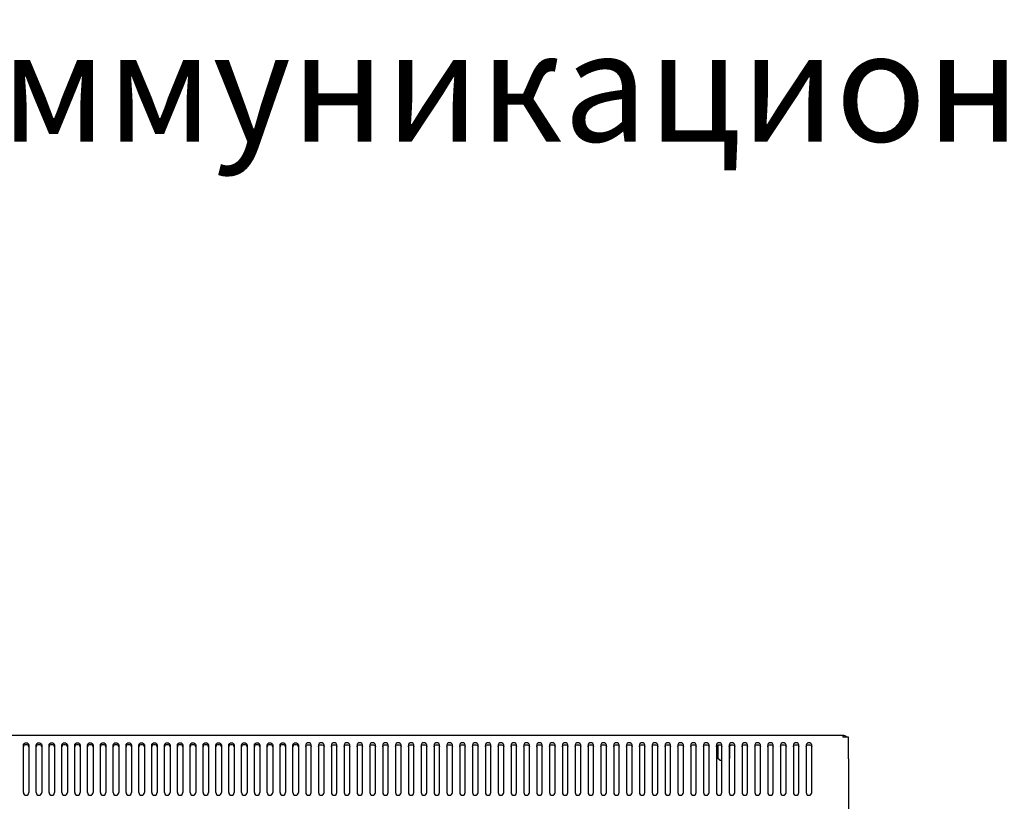
# Model space of a CAD drawing. Units: millimetres. Extents: x 2892 to 6664, y -127 to 4842.
# Drawn here: x 3427 to 3964, y 4412 to 4842 of the extents above; entities that cross this region are included whole.
import ezdxf

# ---------------------------------------------------------------- set-up
doc = ezdxf.new("R2010")
doc.units = ezdxf.units.MM
doc.styles.add('ГОСТ 2.304', font='CS_Gost2304.shx')

msp = doc.modelspace()

# ---------------------------------------------------------------- linework, layer by layer
at = {"color": 7, "linetype": 'Continuous', "lineweight": 25}
for p, q in [((3875.83, 4451.5), (3285.83, 4451.5)), ((3875.83, 4451.5), (3875.83, 4450.62)), ((3878.83, 4450.62), (3875.83, 4450.62)), ((3878.83, 4438.68), (3878.83, 4450.62)), ((3428.83, 4438.68), (3428.83, 4446.42)), ((3431.83, 4446.42), (3431.83, 4438.68)), ((3435.83, 4438.68), (3435.83, 4446.42)), ((3438.83, 4446.42), (3438.83, 4438.68)), ((3442.83, 4438.68), (3442.83, 4446.42)), ((3445.83, 4446.42), (3445.83, 4438.68)), ((3449.83, 4438.68), (3449.83, 4446.42)), ((3452.83, 4446.42), (3452.83, 4438.68)), ((3456.83, 4438.68), (3456.83, 4446.42)), ((3459.83, 4446.42), (3459.83, 4438.68)), ((3463.83, 4438.68), (3463.83, 4446.42)), ((3466.83, 4446.42), (3466.83, 4438.68)), ((3470.83, 4438.68), (3470.83, 4446.42)), ((3473.83, 4446.42), (3473.83, 4438.68)), ((3477.83, 4438.68), (3477.83, 4446.42)), ((3480.83, 4446.42), (3480.83, 4438.68)), ((3484.83, 4438.68), (3484.83, 4446.42)), ((3487.83, 4446.42), (3487.83, 4438.68)), ((3491.83, 4438.68), (3491.83, 4446.42)), ((3494.83, 4446.42), (3494.83, 4438.68)), ((3498.83, 4438.68), (3498.83, 4446.42)), ((3501.83, 4446.42), (3501.83, 4438.68)), ((3505.83, 4438.68), (3505.83, 4446.42)), ((3508.83, 4446.42), (3508.83, 4438.68)), ((3512.83, 4438.68), (3512.83, 4446.42)), ((3515.83, 4446.42), (3515.83, 4438.68)), ((3519.83, 4438.68), (3519.83, 4446.42)), ((3522.83, 4446.42), (3522.83, 4438.68)), ((3526.83, 4438.68), (3526.83, 4446.42)), ((3529.83, 4446.42), (3529.83, 4438.68)), ((3533.83, 4438.68), (3533.83, 4446.42)), ((3536.83, 4446.42), (3536.83, 4438.68)), ((3540.83, 4438.68), (3540.83, 4446.42)), ((3543.83, 4446.42), (3543.83, 4438.68)), ((3547.83, 4438.68), (3547.83, 4446.42)), ((3550.83, 4446.42), (3550.83, 4438.68)), ((3554.83, 4438.68), (3554.83, 4446.42)), ((3557.83, 4446.42), (3557.83, 4438.68)), ((3561.83, 4438.68), (3561.83, 4446.42)), ((3564.83, 4446.42), (3564.83, 4438.68)), ((3568.83, 4438.68), (3568.83, 4446.42)), ((3571.83, 4446.42), (3571.83, 4438.68)), ((3575.83, 4438.68), (3575.83, 4446.42)), ((3578.83, 4446.42), (3578.83, 4438.68)), ((3582.83, 4446.42), (3582.83, 4438.68)), ((3585.83, 4438.68), (3585.83, 4446.42)), ((3589.83, 4446.42), (3589.83, 4438.68)), ((3592.83, 4438.68), (3592.83, 4446.42)), ((3596.83, 4446.42), (3596.83, 4438.68)), ((3599.83, 4438.68), (3599.83, 4446.42)), ((3603.83, 4446.42), (3603.83, 4438.68)), ((3606.83, 4438.68), (3606.83, 4446.42)), ((3610.83, 4446.42), (3610.83, 4438.68)), ((3613.83, 4438.68), (3613.83, 4446.42)), ((3617.83, 4446.42), (3617.83, 4438.68)), ((3620.83, 4438.68), (3620.83, 4446.42)), ((3624.83, 4446.42), (3624.83, 4438.68)), ((3627.83, 4438.68), (3627.83, 4446.42)), ((3631.83, 4446.42), (3631.83, 4438.68)), ((3634.83, 4438.68), (3634.83, 4446.42)), ((3638.83, 4446.42), (3638.83, 4438.68)), ((3641.83, 4438.68), (3641.83, 4446.42)), ((3645.83, 4446.42), (3645.83, 4438.68)), ((3648.83, 4438.68), (3648.83, 4446.42)), ((3652.83, 4446.42), (3652.83, 4438.68)), ((3655.83, 4438.68), (3655.83, 4446.42)), ((3659.83, 4446.42), (3659.83, 4438.68)), ((3662.83, 4438.68), (3662.83, 4446.42)), ((3666.83, 4446.42), (3666.83, 4438.68)), ((3669.83, 4438.68), (3669.83, 4446.42)), ((3673.83, 4446.42), (3673.83, 4438.68)), ((3676.83, 4438.68), (3676.83, 4446.42)), ((3680.83, 4446.42), (3680.83, 4438.68)), ((3683.83, 4438.68), (3683.83, 4446.42)), ((3687.83, 4446.42), (3687.83, 4438.68)), ((3690.83, 4438.68), (3690.83, 4446.42)), ((3694.83, 4446.42), (3694.83, 4438.68)), ((3697.83, 4438.68), (3697.83, 4446.42)), ((3701.83, 4446.42), (3701.83, 4438.68)), ((3704.83, 4438.68), (3704.83, 4446.42)), ((3708.83, 4446.42), (3708.83, 4438.68)), ((3711.83, 4438.68), (3711.83, 4446.42)), ((3715.83, 4446.42), (3715.83, 4438.68)), ((3718.83, 4438.68), (3718.83, 4446.42)), ((3722.83, 4446.42), (3722.83, 4438.68)), ((3725.83, 4438.68), (3725.83, 4446.42)), ((3729.83, 4446.42), (3729.83, 4438.68)), ((3732.83, 4438.68), (3732.83, 4446.42)), ((3736.83, 4446.42), (3736.83, 4438.68)), ((3739.83, 4438.68), (3739.83, 4446.42)), ((3743.83, 4446.42), (3743.83, 4438.68)), ((3746.83, 4438.68), (3746.83, 4446.42)), ((3750.83, 4446.42), (3750.83, 4438.68)), ((3753.83, 4438.68), (3753.83, 4446.42)), ((3757.83, 4446.42), (3757.83, 4438.68)), ((3760.83, 4438.68), (3760.83, 4446.42)), ((3764.83, 4446.42), (3764.83, 4438.68)), ((3767.83, 4438.68), (3767.83, 4446.42)), ((3771.83, 4446.42), (3771.83, 4438.68)), ((3774.83, 4438.68), (3774.83, 4446.42)), ((3778.83, 4446.42), (3778.83, 4438.68)), ((3781.83, 4438.68), (3781.83, 4446.42)), ((3785.83, 4446.42), (3785.83, 4438.68)), ((3788.83, 4438.68), (3788.83, 4446.42)), ((3792.83, 4446.42), (3792.83, 4438.68)), ((3795.83, 4438.68), (3795.83, 4446.42)), ((3799.83, 4446.42), (3799.83, 4438.68)), ((3802.83, 4438.68), (3802.83, 4446.42)), ((3806.83, 4446.42), (3806.83, 4438.68)), ((3807.13, 4446), (3807.68, 4446)), ((3807.68, 4446), (3807.68, 4439)), ((3809.83, 4438.68), (3809.83, 4446.42)), ((3813.83, 4446.42), (3813.83, 4438.68)), ((3813.98, 4445.82), (3813.98, 4439)), ((3814.83, 4446), (3814.13, 4446)), ((3814.83, 4446), (3814.83, 4446.36)), ((3816.83, 4438.68), (3816.83, 4446.42)), ((3820.83, 4446.42), (3820.83, 4438.68)), ((3823.83, 4438.68), (3823.83, 4446.42)), ((3827.83, 4446.42), (3827.83, 4438.68)), ((3830.83, 4438.68), (3830.83, 4446.42)), ((3834.83, 4446.42), (3834.83, 4438.68)), ((3837.83, 4438.68), (3837.83, 4446.42)), ((3841.83, 4446.42), (3841.83, 4438.68)), ((3844.83, 4438.68), (3844.83, 4446.42)), ((3848.83, 4446.42), (3848.83, 4438.68)), ((3851.83, 4438.68), (3851.83, 4446.42)), ((3855.83, 4446.42), (3855.83, 4438.68)), ((3858.83, 4438.68), (3858.83, 4446.42)), ((3428.83, 4436.56), (3428.83, 4438.68)), ((3428.83, 4420.38), (3428.83, 4436.56)), ((3431.83, 4438.68), (3431.83, 4436.56)), ((3431.83, 4436.56), (3431.83, 4420.38)), ((3435.83, 4436.56), (3435.83, 4438.68)), ((3435.83, 4420.38), (3435.83, 4436.56)), ((3438.83, 4438.68), (3438.83, 4436.56)), ((3438.83, 4436.56), (3438.83, 4420.38)), ((3442.83, 4436.56), (3442.83, 4438.68)), ((3442.83, 4420.38), (3442.83, 4436.56)), ((3445.83, 4438.68), (3445.83, 4436.56)), ((3445.83, 4436.56), (3445.83, 4420.38)), ((3449.83, 4436.56), (3449.83, 4438.68)), ((3449.83, 4420.38), (3449.83, 4436.56)), ((3452.83, 4438.68), (3452.83, 4436.56)), ((3452.83, 4436.56), (3452.83, 4420.38)), ((3456.83, 4436.56), (3456.83, 4438.68)), ((3456.83, 4420.38), (3456.83, 4436.56)), ((3459.83, 4438.68), (3459.83, 4436.56)), ((3459.83, 4436.56), (3459.83, 4420.38)), ((3463.83, 4436.56), (3463.83, 4438.68)), ((3463.83, 4420.38), (3463.83, 4436.56)), ((3466.83, 4438.68), (3466.83, 4436.56)), ((3466.83, 4436.56), (3466.83, 4420.38)), ((3470.83, 4436.56), (3470.83, 4438.68)), ((3470.83, 4420.38), (3470.83, 4436.56)), ((3473.83, 4438.68), (3473.83, 4436.56)), ((3473.83, 4436.56), (3473.83, 4420.38)), ((3477.83, 4436.56), (3477.83, 4438.68)), ((3477.83, 4420.38), (3477.83, 4436.56)), ((3480.83, 4438.68), (3480.83, 4436.56)), ((3480.83, 4436.56), (3480.83, 4420.38)), ((3484.83, 4436.56), (3484.83, 4438.68)), ((3484.83, 4420.38), (3484.83, 4436.56)), ((3487.83, 4438.68), (3487.83, 4436.56)), ((3487.83, 4436.56), (3487.83, 4420.38)), ((3491.83, 4436.56), (3491.83, 4438.68)), ((3491.83, 4420.38), (3491.83, 4436.56)), ((3494.83, 4438.68), (3494.83, 4436.56)), ((3494.83, 4436.56), (3494.83, 4420.38)), ((3498.83, 4436.56), (3498.83, 4438.68)), ((3498.83, 4420.38), (3498.83, 4436.56)), ((3501.83, 4438.68), (3501.83, 4436.56)), ((3501.83, 4436.56), (3501.83, 4420.38)), ((3505.83, 4436.56), (3505.83, 4438.68)), ((3505.83, 4420.38), (3505.83, 4436.56)), ((3508.83, 4438.68), (3508.83, 4436.56)), ((3508.83, 4436.56), (3508.83, 4420.38)), ((3512.83, 4436.56), (3512.83, 4438.68)), ((3512.83, 4420.38), (3512.83, 4436.56)), ((3515.83, 4438.68), (3515.83, 4436.56)), ((3515.83, 4436.56), (3515.83, 4420.38)), ((3519.83, 4436.56), (3519.83, 4438.68)), ((3519.83, 4420.38), (3519.83, 4436.56)), ((3522.83, 4438.68), (3522.83, 4436.56)), ((3522.83, 4436.56), (3522.83, 4420.38)), ((3526.83, 4436.56), (3526.83, 4438.68)), ((3526.83, 4420.38), (3526.83, 4436.56)), ((3529.83, 4438.68), (3529.83, 4436.56)), ((3529.83, 4436.56), (3529.83, 4420.38)), ((3533.83, 4436.56), (3533.83, 4438.68)), ((3533.83, 4420.38), (3533.83, 4436.56)), ((3536.83, 4438.68), (3536.83, 4436.56)), ((3536.83, 4436.56), (3536.83, 4420.38)), ((3540.83, 4436.56), (3540.83, 4438.68)), ((3540.83, 4420.38), (3540.83, 4436.56)), ((3543.83, 4438.68), (3543.83, 4436.56)), ((3543.83, 4436.56), (3543.83, 4420.38)), ((3547.83, 4436.56), (3547.83, 4438.68)), ((3547.83, 4420.38), (3547.83, 4436.56)), ((3550.83, 4438.68), (3550.83, 4436.56)), ((3550.83, 4436.56), (3550.83, 4420.38)), ((3554.83, 4436.56), (3554.83, 4438.68)), ((3554.83, 4420.38), (3554.83, 4436.56)), ((3557.83, 4438.68), (3557.83, 4436.56)), ((3557.83, 4436.56), (3557.83, 4420.38)), ((3561.83, 4436.56), (3561.83, 4438.68)), ((3561.83, 4420.38), (3561.83, 4436.56)), ((3564.83, 4438.68), (3564.83, 4436.56)), ((3564.83, 4436.56), (3564.83, 4420.38)), ((3568.83, 4436.56), (3568.83, 4438.68)), ((3568.83, 4420.38), (3568.83, 4436.56)), ((3571.83, 4438.68), (3571.83, 4436.56)), ((3571.83, 4436.56), (3571.83, 4420.38)), ((3575.83, 4436.56), (3575.83, 4438.68)), ((3575.83, 4420.38), (3575.83, 4436.56)), ((3578.83, 4438.68), (3578.83, 4436.56)), ((3578.83, 4436.56), (3578.83, 4420.38)), ((3582.83, 4438.68), (3582.83, 4436.56)), ((3582.83, 4436.56), (3582.83, 4420.38)), ((3585.83, 4436.56), (3585.83, 4438.68)), ((3585.83, 4420.38), (3585.83, 4436.56)), ((3589.83, 4438.68), (3589.83, 4436.56)), ((3589.83, 4436.56), (3589.83, 4420.38)), ((3592.83, 4436.56), (3592.83, 4438.68)), ((3592.83, 4420.38), (3592.83, 4436.56)), ((3596.83, 4438.68), (3596.83, 4436.56)), ((3596.83, 4436.56), (3596.83, 4420.38)), ((3599.83, 4436.56), (3599.83, 4438.68)), ((3599.83, 4420.38), (3599.83, 4436.56)), ((3603.83, 4438.68), (3603.83, 4436.56)), ((3603.83, 4436.56), (3603.83, 4420.38)), ((3606.83, 4436.56), (3606.83, 4438.68)), ((3606.83, 4420.38), (3606.83, 4436.56)), ((3610.83, 4438.68), (3610.83, 4436.56)), ((3610.83, 4436.56), (3610.83, 4420.38)), ((3613.83, 4436.56), (3613.83, 4438.68)), ((3613.83, 4420.38), (3613.83, 4436.56)), ((3617.83, 4438.68), (3617.83, 4436.56)), ((3617.83, 4436.56), (3617.83, 4420.38)), ((3620.83, 4436.56), (3620.83, 4438.68)), ((3620.83, 4420.38), (3620.83, 4436.56)), ((3624.83, 4438.68), (3624.83, 4436.56)), ((3624.83, 4436.56), (3624.83, 4420.38)), ((3627.83, 4436.56), (3627.83, 4438.68)), ((3627.83, 4420.38), (3627.83, 4436.56)), ((3631.83, 4438.68), (3631.83, 4436.56)), ((3631.83, 4436.56), (3631.83, 4420.38)), ((3634.83, 4436.56), (3634.83, 4438.68)), ((3634.83, 4420.38), (3634.83, 4436.56)), ((3638.83, 4438.68), (3638.83, 4436.56)), ((3638.83, 4436.56), (3638.83, 4420.38)), ((3641.83, 4436.56), (3641.83, 4438.68)), ((3641.83, 4420.38), (3641.83, 4436.56)), ((3645.83, 4438.68), (3645.83, 4436.56)), ((3645.83, 4436.56), (3645.83, 4420.38)), ((3648.83, 4436.56), (3648.83, 4438.68)), ((3648.83, 4420.38), (3648.83, 4436.56)), ((3652.83, 4438.68), (3652.83, 4436.56)), ((3652.83, 4436.56), (3652.83, 4420.38)), ((3655.83, 4436.56), (3655.83, 4438.68)), ((3655.83, 4420.38), (3655.83, 4436.56)), ((3659.83, 4438.68), (3659.83, 4436.56)), ((3659.83, 4436.56), (3659.83, 4420.38)), ((3662.83, 4436.56), (3662.83, 4438.68)), ((3662.83, 4420.38), (3662.83, 4436.56)), ((3666.83, 4438.68), (3666.83, 4436.56)), ((3666.83, 4436.56), (3666.83, 4420.38)), ((3669.83, 4436.56), (3669.83, 4438.68)), ((3669.83, 4420.38), (3669.83, 4436.56)), ((3673.83, 4438.68), (3673.83, 4436.56)), ((3673.83, 4436.56), (3673.83, 4420.38)), ((3676.83, 4436.56), (3676.83, 4438.68)), ((3676.83, 4420.38), (3676.83, 4436.56)), ((3680.83, 4438.68), (3680.83, 4436.56)), ((3680.83, 4436.56), (3680.83, 4420.38)), ((3683.83, 4436.56), (3683.83, 4438.68)), ((3683.83, 4420.38), (3683.83, 4436.56)), ((3687.83, 4438.68), (3687.83, 4436.56)), ((3687.83, 4436.56), (3687.83, 4420.38)), ((3690.83, 4436.56), (3690.83, 4438.68)), ((3690.83, 4420.38), (3690.83, 4436.56)), ((3694.83, 4438.68), (3694.83, 4436.56)), ((3694.83, 4436.56), (3694.83, 4420.38)), ((3697.83, 4436.56), (3697.83, 4438.68)), ((3697.83, 4420.38), (3697.83, 4436.56)), ((3701.83, 4438.68), (3701.83, 4436.56)), ((3701.83, 4436.56), (3701.83, 4420.38)), ((3704.83, 4436.56), (3704.83, 4438.68)), ((3704.83, 4420.38), (3704.83, 4436.56)), ((3708.83, 4438.68), (3708.83, 4436.56)), ((3708.83, 4436.56), (3708.83, 4420.38)), ((3711.83, 4436.56), (3711.83, 4438.68)), ((3711.83, 4420.38), (3711.83, 4436.56)), ((3715.83, 4438.68), (3715.83, 4436.56)), ((3715.83, 4436.56), (3715.83, 4420.38)), ((3718.83, 4436.56), (3718.83, 4438.68)), ((3718.83, 4420.38), (3718.83, 4436.56)), ((3722.83, 4438.68), (3722.83, 4436.56)), ((3722.83, 4436.56), (3722.83, 4420.38)), ((3725.83, 4436.56), (3725.83, 4438.68)), ((3725.83, 4420.38), (3725.83, 4436.56)), ((3729.83, 4438.68), (3729.83, 4436.56)), ((3729.83, 4436.56), (3729.83, 4420.38)), ((3732.83, 4436.56), (3732.83, 4438.68)), ((3732.83, 4420.38), (3732.83, 4436.56)), ((3736.83, 4438.68), (3736.83, 4436.56)), ((3736.83, 4436.56), (3736.83, 4420.38)), ((3739.83, 4436.56), (3739.83, 4438.68)), ((3739.83, 4420.38), (3739.83, 4436.56)), ((3743.83, 4438.68), (3743.83, 4436.56)), ((3743.83, 4436.56), (3743.83, 4420.38)), ((3746.83, 4436.56), (3746.83, 4438.68)), ((3746.83, 4420.38), (3746.83, 4436.56)), ((3750.83, 4438.68), (3750.83, 4436.56)), ((3750.83, 4436.56), (3750.83, 4420.38)), ((3753.83, 4436.56), (3753.83, 4438.68)), ((3753.83, 4420.38), (3753.83, 4436.56)), ((3757.83, 4438.68), (3757.83, 4436.56)), ((3757.83, 4436.56), (3757.83, 4420.38)), ((3760.83, 4436.56), (3760.83, 4438.68)), ((3760.83, 4420.38), (3760.83, 4436.56)), ((3764.83, 4438.68), (3764.83, 4436.56)), ((3764.83, 4436.56), (3764.83, 4420.38)), ((3767.83, 4436.56), (3767.83, 4438.68)), ((3767.83, 4420.38), (3767.83, 4436.56)), ((3771.83, 4438.68), (3771.83, 4436.56)), ((3771.83, 4436.56), (3771.83, 4420.38)), ((3774.83, 4436.56), (3774.83, 4438.68)), ((3774.83, 4420.38), (3774.83, 4436.56)), ((3778.83, 4438.68), (3778.83, 4436.56)), ((3778.83, 4436.56), (3778.83, 4420.38)), ((3781.83, 4436.56), (3781.83, 4438.68)), ((3781.83, 4420.38), (3781.83, 4436.56)), ((3785.83, 4438.68), (3785.83, 4436.56)), ((3785.83, 4436.56), (3785.83, 4420.38)), ((3788.83, 4436.56), (3788.83, 4438.68)), ((3788.83, 4420.38), (3788.83, 4436.56)), ((3792.83, 4438.68), (3792.83, 4436.56)), ((3792.83, 4436.56), (3792.83, 4420.38)), ((3795.83, 4436.56), (3795.83, 4438.68)), ((3795.83, 4420.38), (3795.83, 4436.56)), ((3799.83, 4438.68), (3799.83, 4436.56)), ((3799.83, 4436.56), (3799.83, 4420.38)), ((3802.83, 4436.56), (3802.83, 4438.68)), ((3802.83, 4420.38), (3802.83, 4436.56)), ((3806.83, 4438.68), (3806.83, 4436.56)), ((3806.83, 4436.56), (3806.83, 4420.38)), ((3808.68, 4438), (3807.68, 4439)), ((3808.68, 4438), (3809.83, 4438)), ((3809.83, 4436.56), (3809.83, 4438.68)), ((3809.83, 4420.38), (3809.83, 4436.56)), ((3813.83, 4438.85), (3813.98, 4439)), ((3813.83, 4438.68), (3813.83, 4436.56)), ((3813.83, 4436.56), (3813.83, 4420.38)), ((3816.83, 4436.56), (3816.83, 4438.68)), ((3816.83, 4420.38), (3816.83, 4436.56)), ((3820.83, 4438.68), (3820.83, 4436.56)), ((3820.83, 4436.56), (3820.83, 4420.38)), ((3823.83, 4436.56), (3823.83, 4438.68)), ((3823.83, 4420.38), (3823.83, 4436.56)), ((3827.83, 4438.68), (3827.83, 4436.56)), ((3827.83, 4436.56), (3827.83, 4420.38)), ((3830.83, 4436.56), (3830.83, 4438.68)), ((3830.83, 4420.38), (3830.83, 4436.56)), ((3834.83, 4438.68), (3834.83, 4436.56)), ((3834.83, 4436.56), (3834.83, 4420.38)), ((3837.83, 4436.56), (3837.83, 4438.68)), ((3837.83, 4420.38), (3837.83, 4436.56)), ((3841.83, 4438.68), (3841.83, 4436.56)), ((3841.83, 4436.56), (3841.83, 4420.38)), ((3844.83, 4436.56), (3844.83, 4438.68)), ((3844.83, 4420.38), (3844.83, 4436.56)), ((3848.83, 4438.68), (3848.83, 4436.56)), ((3848.83, 4436.56), (3848.83, 4420.38)), ((3851.83, 4436.56), (3851.83, 4438.68)), ((3851.83, 4420.38), (3851.83, 4436.56)), ((3855.83, 4438.68), (3855.83, 4436.56)), ((3855.83, 4436.56), (3855.83, 4420.38)), ((3858.83, 4436.56), (3858.83, 4438.68)), ((3858.83, 4420.38), (3858.83, 4436.56)), ((3878.83, 4438.68), (3878.83, 4436.56)), ((3878.83, 4436.56), (3878.83, 4414.38)), ((3878.83, 4414.38), (3878.83, 4411.38))]:
    msp.add_line(p, q, dxfattribs=at)
at = {"color": 7, "linetype": 'Continuous', "lineweight": 25, "flags": 128}
for points in [[(3428.83, 4446.42), (3428.94, 4446.82), (3429.27, 4447.17), (3429.76, 4447.4), (3430.33, 4447.48), (3430.9, 4447.4), (3431.39, 4447.17), (3431.72, 4446.82), (3431.83, 4446.42)], [(3435.83, 4446.42), (3435.94, 4446.82), (3436.27, 4447.17), (3436.76, 4447.4), (3437.33, 4447.48), (3437.9, 4447.4), (3438.39, 4447.17), (3438.72, 4446.82), (3438.83, 4446.42)], [(3442.83, 4446.42), (3442.94, 4446.82), (3443.27, 4447.17), (3443.76, 4447.4), (3444.33, 4447.48), (3444.9, 4447.4), (3445.39, 4447.17), (3445.72, 4446.82), (3445.83, 4446.42)], [(3449.83, 4446.42), (3449.94, 4446.82), (3450.27, 4447.17), (3450.76, 4447.4), (3451.33, 4447.48), (3451.9, 4447.4), (3452.39, 4447.17), (3452.72, 4446.82), (3452.83, 4446.42)], [(3456.83, 4446.42), (3456.94, 4446.82), (3457.27, 4447.17), (3457.76, 4447.4), (3458.33, 4447.48), (3458.9, 4447.4), (3459.39, 4447.17), (3459.72, 4446.82), (3459.83, 4446.42)], [(3463.83, 4446.42), (3463.94, 4446.82), (3464.27, 4447.17), (3464.76, 4447.4), (3465.33, 4447.48), (3465.9, 4447.4), (3466.39, 4447.17), (3466.72, 4446.82), (3466.83, 4446.42)], [(3470.83, 4446.42), (3470.94, 4446.82), (3471.27, 4447.17), (3471.76, 4447.4), (3472.33, 4447.48), (3472.9, 4447.4), (3473.39, 4447.17), (3473.72, 4446.82), (3473.83, 4446.42)], [(3477.83, 4446.42), (3477.94, 4446.82), (3478.27, 4447.17), (3478.76, 4447.4), (3479.33, 4447.48), (3479.9, 4447.4), (3480.39, 4447.17), (3480.72, 4446.82), (3480.83, 4446.42)], [(3484.83, 4446.42), (3484.94, 4446.82), (3485.27, 4447.17), (3485.76, 4447.4), (3486.33, 4447.48), (3486.9, 4447.4), (3487.39, 4447.17), (3487.72, 4446.82), (3487.83, 4446.42)], [(3491.83, 4446.42), (3491.94, 4446.82), (3492.27, 4447.17), (3492.76, 4447.4), (3493.33, 4447.48), (3493.9, 4447.4), (3494.39, 4447.17), (3494.72, 4446.82), (3494.83, 4446.42)], [(3498.83, 4446.42), (3498.94, 4446.82), (3499.27, 4447.17), (3499.76, 4447.4), (3500.33, 4447.48), (3500.9, 4447.4), (3501.39, 4447.17), (3501.72, 4446.82), (3501.83, 4446.42)], [(3505.83, 4446.42), (3505.94, 4446.82), (3506.27, 4447.17), (3506.76, 4447.4), (3507.33, 4447.48), (3507.9, 4447.4), (3508.39, 4447.17), (3508.72, 4446.82), (3508.83, 4446.42)], [(3512.83, 4446.42), (3512.94, 4446.82), (3513.27, 4447.17), (3513.76, 4447.4), (3514.33, 4447.48), (3514.9, 4447.4), (3515.39, 4447.17), (3515.72, 4446.82), (3515.83, 4446.42)], [(3519.83, 4446.42), (3519.94, 4446.82), (3520.27, 4447.17), (3520.76, 4447.4), (3521.33, 4447.48), (3521.9, 4447.4), (3522.39, 4447.17), (3522.72, 4446.82), (3522.83, 4446.42)], [(3526.83, 4446.42), (3526.94, 4446.82), (3527.27, 4447.17), (3527.76, 4447.4), (3528.33, 4447.48), (3528.9, 4447.4), (3529.39, 4447.17), (3529.72, 4446.82), (3529.83, 4446.42)], [(3533.83, 4446.42), (3533.94, 4446.82), (3534.27, 4447.17), (3534.76, 4447.4), (3535.33, 4447.48), (3535.9, 4447.4), (3536.39, 4447.17), (3536.72, 4446.82), (3536.83, 4446.42)], [(3540.83, 4446.42), (3540.94, 4446.82), (3541.27, 4447.17), (3541.76, 4447.4), (3542.33, 4447.48), (3542.9, 4447.4), (3543.39, 4447.17), (3543.72, 4446.82), (3543.83, 4446.42)], [(3547.83, 4446.42), (3547.94, 4446.82), (3548.27, 4447.17), (3548.76, 4447.4), (3549.33, 4447.48), (3549.9, 4447.4), (3550.39, 4447.17), (3550.72, 4446.82), (3550.83, 4446.42)], [(3554.83, 4446.42), (3554.94, 4446.82), (3555.27, 4447.17), (3555.76, 4447.4), (3556.33, 4447.48), (3556.9, 4447.4), (3557.39, 4447.17), (3557.72, 4446.82), (3557.83, 4446.42)], [(3561.83, 4446.42), (3561.94, 4446.82), (3562.27, 4447.17), (3562.76, 4447.4), (3563.33, 4447.48), (3563.9, 4447.4), (3564.39, 4447.17), (3564.72, 4446.82), (3564.83, 4446.42)], [(3568.83, 4446.42), (3568.94, 4446.82), (3569.27, 4447.17), (3569.76, 4447.4), (3570.33, 4447.48), (3570.9, 4447.4), (3571.39, 4447.17), (3571.72, 4446.82), (3571.83, 4446.42)], [(3575.83, 4446.42), (3575.94, 4446.82), (3576.27, 4447.17), (3576.76, 4447.4), (3577.33, 4447.48), (3577.9, 4447.4), (3578.39, 4447.17), (3578.72, 4446.82), (3578.83, 4446.42)], [(3585.83, 4446.42), (3585.72, 4446.82), (3585.39, 4447.17), (3584.9, 4447.4), (3584.33, 4447.48), (3583.76, 4447.4), (3583.27, 4447.17), (3582.94, 4446.82), (3582.83, 4446.42)], [(3592.83, 4446.42), (3592.72, 4446.82), (3592.39, 4447.17), (3591.9, 4447.4), (3591.33, 4447.48), (3590.76, 4447.4), (3590.27, 4447.17), (3589.94, 4446.82), (3589.83, 4446.42)], [(3599.83, 4446.42), (3599.72, 4446.82), (3599.39, 4447.17), (3598.9, 4447.4), (3598.33, 4447.48), (3597.76, 4447.4), (3597.27, 4447.17), (3596.94, 4446.82), (3596.83, 4446.42)], [(3606.83, 4446.42), (3606.72, 4446.82), (3606.39, 4447.17), (3605.9, 4447.4), (3605.33, 4447.48), (3604.76, 4447.4), (3604.27, 4447.17), (3603.94, 4446.82), (3603.83, 4446.42)], [(3613.83, 4446.42), (3613.72, 4446.82), (3613.39, 4447.17), (3612.9, 4447.4), (3612.33, 4447.48), (3611.76, 4447.4), (3611.27, 4447.17), (3610.94, 4446.82), (3610.83, 4446.42)], [(3620.83, 4446.42), (3620.72, 4446.82), (3620.39, 4447.17), (3619.9, 4447.4), (3619.33, 4447.48), (3618.76, 4447.4), (3618.27, 4447.17), (3617.94, 4446.82), (3617.83, 4446.42)], [(3627.83, 4446.42), (3627.72, 4446.82), (3627.39, 4447.17), (3626.9, 4447.4), (3626.33, 4447.48), (3625.76, 4447.4), (3625.27, 4447.17), (3624.94, 4446.82), (3624.83, 4446.42)], [(3634.83, 4446.42), (3634.72, 4446.82), (3634.39, 4447.17), (3633.9, 4447.4), (3633.33, 4447.48), (3632.76, 4447.4), (3632.27, 4447.17), (3631.94, 4446.82), (3631.83, 4446.42)], [(3641.83, 4446.42), (3641.72, 4446.82), (3641.39, 4447.17), (3640.9, 4447.4), (3640.33, 4447.48), (3639.76, 4447.4), (3639.27, 4447.17), (3638.94, 4446.82), (3638.83, 4446.42)], [(3648.83, 4446.42), (3648.72, 4446.82), (3648.39, 4447.17), (3647.9, 4447.4), (3647.33, 4447.48), (3646.76, 4447.4), (3646.27, 4447.17), (3645.94, 4446.82), (3645.83, 4446.42)], [(3655.83, 4446.42), (3655.72, 4446.82), (3655.39, 4447.17), (3654.9, 4447.4), (3654.33, 4447.48), (3653.76, 4447.4), (3653.27, 4447.17), (3652.94, 4446.82), (3652.83, 4446.42)], [(3662.83, 4446.42), (3662.72, 4446.82), (3662.39, 4447.17), (3661.9, 4447.4), (3661.33, 4447.48), (3660.76, 4447.4), (3660.27, 4447.17), (3659.94, 4446.82), (3659.83, 4446.42)], [(3669.83, 4446.42), (3669.72, 4446.82), (3669.39, 4447.17), (3668.9, 4447.4), (3668.33, 4447.48), (3667.76, 4447.4), (3667.27, 4447.17), (3666.94, 4446.82), (3666.83, 4446.42)], [(3676.83, 4446.42), (3676.72, 4446.82), (3676.39, 4447.17), (3675.9, 4447.4), (3675.33, 4447.48), (3674.76, 4447.4), (3674.27, 4447.17), (3673.94, 4446.82), (3673.83, 4446.42)], [(3683.83, 4446.42), (3683.72, 4446.82), (3683.39, 4447.17), (3682.9, 4447.4), (3682.33, 4447.48), (3681.76, 4447.4), (3681.27, 4447.17), (3680.94, 4446.82), (3680.83, 4446.42)], [(3690.83, 4446.42), (3690.72, 4446.82), (3690.39, 4447.17), (3689.9, 4447.4), (3689.33, 4447.48), (3688.76, 4447.4), (3688.27, 4447.17), (3687.94, 4446.82), (3687.83, 4446.42)], [(3697.83, 4446.42), (3697.72, 4446.82), (3697.39, 4447.17), (3696.9, 4447.4), (3696.33, 4447.48), (3695.76, 4447.4), (3695.27, 4447.17), (3694.94, 4446.82), (3694.83, 4446.42)], [(3704.83, 4446.42), (3704.72, 4446.82), (3704.39, 4447.17), (3703.9, 4447.4), (3703.33, 4447.48), (3702.76, 4447.4), (3702.27, 4447.17), (3701.94, 4446.82), (3701.83, 4446.42)], [(3711.83, 4446.42), (3711.72, 4446.82), (3711.39, 4447.17), (3710.9, 4447.4), (3710.33, 4447.48), (3709.76, 4447.4), (3709.27, 4447.17), (3708.94, 4446.82), (3708.83, 4446.42)], [(3718.83, 4446.42), (3718.72, 4446.82), (3718.39, 4447.17), (3717.9, 4447.4), (3717.33, 4447.48), (3716.76, 4447.4), (3716.27, 4447.17), (3715.94, 4446.82), (3715.83, 4446.42)], [(3725.83, 4446.42), (3725.72, 4446.82), (3725.39, 4447.17), (3724.9, 4447.4), (3724.33, 4447.48), (3723.76, 4447.4), (3723.27, 4447.17), (3722.94, 4446.82), (3722.83, 4446.42)], [(3732.83, 4446.42), (3732.72, 4446.82), (3732.39, 4447.17), (3731.9, 4447.4), (3731.33, 4447.48), (3730.76, 4447.4), (3730.27, 4447.17), (3729.94, 4446.82), (3729.83, 4446.42)], [(3739.83, 4446.42), (3739.72, 4446.82), (3739.39, 4447.17), (3738.9, 4447.4), (3738.33, 4447.48), (3737.76, 4447.4), (3737.27, 4447.17), (3736.94, 4446.82), (3736.83, 4446.42)], [(3746.83, 4446.42), (3746.72, 4446.82), (3746.39, 4447.17), (3745.9, 4447.4), (3745.33, 4447.48), (3744.76, 4447.4), (3744.27, 4447.17), (3743.94, 4446.82), (3743.83, 4446.42)], [(3753.83, 4446.42), (3753.72, 4446.82), (3753.39, 4447.17), (3752.9, 4447.4), (3752.33, 4447.48), (3751.76, 4447.4), (3751.27, 4447.17), (3750.94, 4446.82), (3750.83, 4446.42)], [(3760.83, 4446.42), (3760.72, 4446.82), (3760.39, 4447.17), (3759.9, 4447.4), (3759.33, 4447.48), (3758.76, 4447.4), (3758.27, 4447.17), (3757.94, 4446.82), (3757.83, 4446.42)], [(3767.83, 4446.42), (3767.72, 4446.82), (3767.39, 4447.17), (3766.9, 4447.4), (3766.33, 4447.48), (3765.76, 4447.4), (3765.27, 4447.17), (3764.94, 4446.82), (3764.83, 4446.42)], [(3774.83, 4446.42), (3774.72, 4446.82), (3774.39, 4447.17), (3773.9, 4447.4), (3773.33, 4447.48), (3772.76, 4447.4), (3772.27, 4447.17), (3771.94, 4446.82), (3771.83, 4446.42)], [(3781.83, 4446.42), (3781.72, 4446.82), (3781.39, 4447.17), (3780.9, 4447.4), (3780.33, 4447.48), (3779.76, 4447.4), (3779.27, 4447.17), (3778.94, 4446.82), (3778.83, 4446.42)], [(3788.83, 4446.42), (3788.72, 4446.82), (3788.39, 4447.17), (3787.9, 4447.4), (3787.33, 4447.48), (3786.76, 4447.4), (3786.27, 4447.17), (3785.94, 4446.82), (3785.83, 4446.42)], [(3795.83, 4446.42), (3795.72, 4446.82), (3795.39, 4447.17), (3794.9, 4447.4), (3794.33, 4447.48), (3793.76, 4447.4), (3793.27, 4447.17), (3792.94, 4446.82), (3792.83, 4446.42)], [(3802.83, 4446.42), (3802.72, 4446.82), (3802.39, 4447.17), (3801.9, 4447.4), (3801.33, 4447.48), (3800.76, 4447.4), (3800.27, 4447.17), (3799.94, 4446.82), (3799.83, 4446.42)], [(3809.83, 4446.42), (3809.72, 4446.82), (3809.39, 4447.17), (3808.9, 4447.4), (3808.33, 4447.48), (3807.76, 4447.4), (3807.27, 4447.17), (3806.94, 4446.82), (3806.83, 4446.42)], [(3816.83, 4446.42), (3816.72, 4446.82), (3816.39, 4447.17), (3815.9, 4447.4), (3815.33, 4447.48), (3814.76, 4447.4), (3814.27, 4447.17), (3813.94, 4446.82), (3813.83, 4446.42)], [(3823.83, 4446.42), (3823.72, 4446.82), (3823.39, 4447.17), (3822.9, 4447.4), (3822.33, 4447.48), (3821.76, 4447.4), (3821.27, 4447.17), (3820.94, 4446.82), (3820.83, 4446.42)], [(3830.83, 4446.42), (3830.72, 4446.82), (3830.39, 4447.17), (3829.9, 4447.4), (3829.33, 4447.48), (3828.76, 4447.4), (3828.27, 4447.17), (3827.94, 4446.82), (3827.83, 4446.42)], [(3837.83, 4446.42), (3837.72, 4446.82), (3837.39, 4447.17), (3836.9, 4447.4), (3836.33, 4447.48), (3835.76, 4447.4), (3835.27, 4447.17), (3834.94, 4446.82), (3834.83, 4446.42)], [(3844.83, 4446.42), (3844.72, 4446.82), (3844.39, 4447.17), (3843.9, 4447.4), (3843.33, 4447.48), (3842.76, 4447.4), (3842.27, 4447.17), (3841.94, 4446.82), (3841.83, 4446.42)], [(3851.83, 4446.42), (3851.72, 4446.82), (3851.39, 4447.17), (3850.9, 4447.4), (3850.33, 4447.48), (3849.76, 4447.4), (3849.27, 4447.17), (3848.94, 4446.82), (3848.83, 4446.42)], [(3858.83, 4446.42), (3858.72, 4446.82), (3858.39, 4447.17), (3857.9, 4447.4), (3857.33, 4447.48), (3856.76, 4447.4), (3856.27, 4447.17), (3855.94, 4446.82), (3855.83, 4446.42)], [(3431.83, 4445.36), (3431.72, 4445.76), (3431.39, 4446.11), (3430.9, 4446.34), (3430.33, 4446.42), (3429.76, 4446.34), (3429.27, 4446.11), (3428.94, 4445.76), (3428.83, 4445.36)], [(3438.83, 4445.36), (3438.72, 4445.76), (3438.39, 4446.11), (3437.9, 4446.34), (3437.33, 4446.42), (3436.76, 4446.34), (3436.27, 4446.11), (3435.94, 4445.76), (3435.83, 4445.36)], [(3445.83, 4445.36), (3445.72, 4445.76), (3445.39, 4446.11), (3444.9, 4446.34), (3444.33, 4446.42), (3443.76, 4446.34), (3443.27, 4446.11), (3442.94, 4445.76), (3442.83, 4445.36)], [(3452.83, 4445.36), (3452.72, 4445.76), (3452.39, 4446.11), (3451.9, 4446.34), (3451.33, 4446.42), (3450.76, 4446.34), (3450.27, 4446.11), (3449.94, 4445.76), (3449.83, 4445.36)], [(3459.83, 4445.36), (3459.72, 4445.76), (3459.39, 4446.11), (3458.9, 4446.34), (3458.33, 4446.42), (3457.76, 4446.34), (3457.27, 4446.11), (3456.94, 4445.76), (3456.83, 4445.36)], [(3466.83, 4445.36), (3466.72, 4445.76), (3466.39, 4446.11), (3465.9, 4446.34), (3465.33, 4446.42), (3464.76, 4446.34), (3464.27, 4446.11), (3463.94, 4445.76), (3463.83, 4445.36)], [(3473.83, 4445.36), (3473.72, 4445.76), (3473.39, 4446.11), (3472.9, 4446.34), (3472.33, 4446.42), (3471.76, 4446.34), (3471.27, 4446.11), (3470.94, 4445.76), (3470.83, 4445.36)], [(3480.83, 4445.36), (3480.72, 4445.76), (3480.39, 4446.11), (3479.9, 4446.34), (3479.33, 4446.42), (3478.76, 4446.34), (3478.27, 4446.11), (3477.94, 4445.76), (3477.83, 4445.36)], [(3487.83, 4445.36), (3487.72, 4445.76), (3487.39, 4446.11), (3486.9, 4446.34), (3486.33, 4446.42), (3485.76, 4446.34), (3485.27, 4446.11), (3484.94, 4445.76), (3484.83, 4445.36)], [(3494.83, 4445.36), (3494.72, 4445.76), (3494.39, 4446.11), (3493.9, 4446.34), (3493.33, 4446.42), (3492.76, 4446.34), (3492.27, 4446.11), (3491.94, 4445.76), (3491.83, 4445.36)], [(3501.83, 4445.36), (3501.72, 4445.76), (3501.39, 4446.11), (3500.9, 4446.34), (3500.33, 4446.42), (3499.76, 4446.34), (3499.27, 4446.11), (3498.94, 4445.76), (3498.83, 4445.36)], [(3508.83, 4445.36), (3508.72, 4445.76), (3508.39, 4446.11), (3507.9, 4446.34), (3507.33, 4446.42), (3506.76, 4446.34), (3506.27, 4446.11), (3505.94, 4445.76), (3505.83, 4445.36)], [(3515.83, 4445.36), (3515.72, 4445.76), (3515.39, 4446.11), (3514.9, 4446.34), (3514.33, 4446.42), (3513.76, 4446.34), (3513.27, 4446.11), (3512.94, 4445.76), (3512.83, 4445.36)], [(3522.83, 4445.36), (3522.72, 4445.76), (3522.39, 4446.11), (3521.9, 4446.34), (3521.33, 4446.42), (3520.76, 4446.34), (3520.27, 4446.11), (3519.94, 4445.76), (3519.83, 4445.36)], [(3529.83, 4445.36), (3529.72, 4445.76), (3529.39, 4446.11), (3528.9, 4446.34), (3528.33, 4446.42), (3527.76, 4446.34), (3527.27, 4446.11), (3526.94, 4445.76), (3526.83, 4445.36)], [(3536.83, 4445.36), (3536.72, 4445.76), (3536.39, 4446.11), (3535.9, 4446.34), (3535.33, 4446.42), (3534.76, 4446.34), (3534.27, 4446.11), (3533.94, 4445.76), (3533.83, 4445.36)], [(3543.83, 4445.36), (3543.72, 4445.76), (3543.39, 4446.11), (3542.9, 4446.34), (3542.33, 4446.42), (3541.76, 4446.34), (3541.27, 4446.11), (3540.94, 4445.76), (3540.83, 4445.36)], [(3550.83, 4445.36), (3550.72, 4445.76), (3550.39, 4446.11), (3549.9, 4446.34), (3549.33, 4446.42), (3548.76, 4446.34), (3548.27, 4446.11), (3547.94, 4445.76), (3547.83, 4445.36)], [(3557.83, 4445.36), (3557.72, 4445.76), (3557.39, 4446.11), (3556.9, 4446.34), (3556.33, 4446.42), (3555.76, 4446.34), (3555.27, 4446.11), (3554.94, 4445.76), (3554.83, 4445.36)], [(3564.83, 4445.36), (3564.72, 4445.76), (3564.39, 4446.11), (3563.9, 4446.34), (3563.33, 4446.42), (3562.76, 4446.34), (3562.27, 4446.11), (3561.94, 4445.76), (3561.83, 4445.36)], [(3571.83, 4445.36), (3571.72, 4445.76), (3571.39, 4446.11), (3570.9, 4446.34), (3570.33, 4446.42), (3569.76, 4446.34), (3569.27, 4446.11), (3568.94, 4445.76), (3568.83, 4445.36)], [(3578.83, 4445.36), (3578.72, 4445.76), (3578.39, 4446.11), (3577.9, 4446.34), (3577.33, 4446.42), (3576.76, 4446.34), (3576.27, 4446.11), (3575.94, 4445.76), (3575.83, 4445.36)], [(3582.83, 4445.36), (3582.94, 4445.76), (3583.27, 4446.11), (3583.76, 4446.34), (3584.33, 4446.42), (3584.9, 4446.34), (3585.39, 4446.11), (3585.72, 4445.76), (3585.83, 4445.36)], [(3589.83, 4445.36), (3589.94, 4445.76), (3590.27, 4446.11), (3590.76, 4446.34), (3591.33, 4446.42), (3591.9, 4446.34), (3592.39, 4446.11), (3592.72, 4445.76), (3592.83, 4445.36)], [(3596.83, 4445.36), (3596.94, 4445.76), (3597.27, 4446.11), (3597.76, 4446.34), (3598.33, 4446.42), (3598.9, 4446.34), (3599.39, 4446.11), (3599.72, 4445.76), (3599.83, 4445.36)], [(3603.83, 4445.36), (3603.94, 4445.76), (3604.27, 4446.11), (3604.76, 4446.34), (3605.33, 4446.42), (3605.9, 4446.34), (3606.39, 4446.11), (3606.72, 4445.76), (3606.83, 4445.36)], [(3610.83, 4445.36), (3610.94, 4445.76), (3611.27, 4446.11), (3611.76, 4446.34), (3612.33, 4446.42), (3612.9, 4446.34), (3613.39, 4446.11), (3613.72, 4445.76), (3613.83, 4445.36)], [(3617.83, 4445.36), (3617.94, 4445.76), (3618.27, 4446.11), (3618.76, 4446.34), (3619.33, 4446.42), (3619.9, 4446.34), (3620.39, 4446.11), (3620.72, 4445.76), (3620.83, 4445.36)], [(3624.83, 4445.36), (3624.94, 4445.76), (3625.27, 4446.11), (3625.76, 4446.34), (3626.33, 4446.42), (3626.9, 4446.34), (3627.39, 4446.11), (3627.72, 4445.76), (3627.83, 4445.36)], [(3631.83, 4445.36), (3631.94, 4445.76), (3632.27, 4446.11), (3632.76, 4446.34), (3633.33, 4446.42), (3633.9, 4446.34), (3634.39, 4446.11), (3634.72, 4445.76), (3634.83, 4445.36)], [(3638.83, 4445.36), (3638.94, 4445.76), (3639.27, 4446.11), (3639.76, 4446.34), (3640.33, 4446.42), (3640.9, 4446.34), (3641.39, 4446.11), (3641.72, 4445.76), (3641.83, 4445.36)], [(3645.83, 4445.36), (3645.94, 4445.76), (3646.27, 4446.11), (3646.76, 4446.34), (3647.33, 4446.42), (3647.9, 4446.34), (3648.39, 4446.11), (3648.72, 4445.76), (3648.83, 4445.36)], [(3652.83, 4445.36), (3652.94, 4445.76), (3653.27, 4446.11), (3653.76, 4446.34), (3654.33, 4446.42), (3654.9, 4446.34), (3655.39, 4446.11), (3655.72, 4445.76), (3655.83, 4445.36)], [(3659.83, 4445.36), (3659.94, 4445.76), (3660.27, 4446.11), (3660.76, 4446.34), (3661.33, 4446.42), (3661.9, 4446.34), (3662.39, 4446.11), (3662.72, 4445.76), (3662.83, 4445.36)], [(3666.83, 4445.36), (3666.94, 4445.76), (3667.27, 4446.11), (3667.76, 4446.34), (3668.33, 4446.42), (3668.9, 4446.34), (3669.39, 4446.11), (3669.72, 4445.76), (3669.83, 4445.36)], [(3673.83, 4445.36), (3673.94, 4445.76), (3674.27, 4446.11), (3674.76, 4446.34), (3675.33, 4446.42), (3675.9, 4446.34), (3676.39, 4446.11), (3676.72, 4445.76), (3676.83, 4445.36)], [(3680.83, 4445.36), (3680.94, 4445.76), (3681.27, 4446.11), (3681.76, 4446.34), (3682.33, 4446.42), (3682.9, 4446.34), (3683.39, 4446.11), (3683.72, 4445.76), (3683.83, 4445.36)], [(3687.83, 4445.36), (3687.94, 4445.76), (3688.27, 4446.11), (3688.76, 4446.34), (3689.33, 4446.42), (3689.9, 4446.34), (3690.39, 4446.11), (3690.72, 4445.76), (3690.83, 4445.36)], [(3694.83, 4445.36), (3694.94, 4445.76), (3695.27, 4446.11), (3695.76, 4446.34), (3696.33, 4446.42), (3696.9, 4446.34), (3697.39, 4446.11), (3697.72, 4445.76), (3697.83, 4445.36)], [(3701.83, 4445.36), (3701.94, 4445.76), (3702.27, 4446.11), (3702.76, 4446.34), (3703.33, 4446.42), (3703.9, 4446.34), (3704.39, 4446.11), (3704.72, 4445.76), (3704.83, 4445.36)], [(3708.83, 4445.36), (3708.94, 4445.76), (3709.27, 4446.11), (3709.76, 4446.34), (3710.33, 4446.42), (3710.9, 4446.34), (3711.39, 4446.11), (3711.72, 4445.76), (3711.83, 4445.36)], [(3715.83, 4445.36), (3715.94, 4445.76), (3716.27, 4446.11), (3716.76, 4446.34), (3717.33, 4446.42), (3717.9, 4446.34), (3718.39, 4446.11), (3718.72, 4445.76), (3718.83, 4445.36)], [(3722.83, 4445.36), (3722.94, 4445.76), (3723.27, 4446.11), (3723.76, 4446.34), (3724.33, 4446.42), (3724.9, 4446.34), (3725.39, 4446.11), (3725.72, 4445.76), (3725.83, 4445.36)], [(3729.83, 4445.36), (3729.94, 4445.76), (3730.27, 4446.11), (3730.76, 4446.34), (3731.33, 4446.42), (3731.9, 4446.34), (3732.39, 4446.11), (3732.72, 4445.76), (3732.83, 4445.36)], [(3736.83, 4445.36), (3736.94, 4445.76), (3737.27, 4446.11), (3737.76, 4446.34), (3738.33, 4446.42), (3738.9, 4446.34), (3739.39, 4446.11), (3739.72, 4445.76), (3739.83, 4445.36)], [(3743.83, 4445.36), (3743.94, 4445.76), (3744.27, 4446.11), (3744.76, 4446.34), (3745.33, 4446.42), (3745.9, 4446.34), (3746.39, 4446.11), (3746.72, 4445.76), (3746.83, 4445.36)], [(3750.83, 4445.36), (3750.94, 4445.76), (3751.27, 4446.11), (3751.76, 4446.34), (3752.33, 4446.42), (3752.9, 4446.34), (3753.39, 4446.11), (3753.72, 4445.76), (3753.83, 4445.36)], [(3757.83, 4445.36), (3757.94, 4445.76), (3758.27, 4446.11), (3758.76, 4446.34), (3759.33, 4446.42), (3759.9, 4446.34), (3760.39, 4446.11), (3760.72, 4445.76), (3760.83, 4445.36)], [(3764.83, 4445.36), (3764.94, 4445.76), (3765.27, 4446.11), (3765.76, 4446.34), (3766.33, 4446.42), (3766.9, 4446.34), (3767.39, 4446.11), (3767.72, 4445.76), (3767.83, 4445.36)], [(3771.83, 4445.36), (3771.94, 4445.76), (3772.27, 4446.11), (3772.76, 4446.34), (3773.33, 4446.42), (3773.9, 4446.34), (3774.39, 4446.11), (3774.72, 4445.76), (3774.83, 4445.36)], [(3778.83, 4445.36), (3778.94, 4445.76), (3779.27, 4446.11), (3779.76, 4446.34), (3780.33, 4446.42), (3780.9, 4446.34), (3781.39, 4446.11), (3781.72, 4445.76), (3781.83, 4445.36)], [(3785.83, 4445.36), (3785.94, 4445.76), (3786.27, 4446.11), (3786.76, 4446.34), (3787.33, 4446.42), (3787.9, 4446.34), (3788.39, 4446.11), (3788.72, 4445.76), (3788.83, 4445.36)], [(3792.83, 4445.36), (3792.94, 4445.76), (3793.27, 4446.11), (3793.76, 4446.34), (3794.33, 4446.42), (3794.9, 4446.34), (3795.39, 4446.11), (3795.72, 4445.76), (3795.83, 4445.36)], [(3799.83, 4445.36), (3799.94, 4445.76), (3800.27, 4446.11), (3800.76, 4446.34), (3801.33, 4446.42), (3801.9, 4446.34), (3802.39, 4446.11), (3802.72, 4445.76), (3802.83, 4445.36)], [(3806.83, 4445.36), (3806.94, 4445.76), (3807.27, 4446.11), (3807.76, 4446.34), (3808.33, 4446.42), (3808.9, 4446.34), (3809.39, 4446.11), (3809.72, 4445.76), (3809.83, 4445.36)], [(3813.83, 4445.36), (3813.94, 4445.76), (3814.27, 4446.11), (3814.76, 4446.34), (3815.33, 4446.42), (3815.9, 4446.34), (3816.39, 4446.11), (3816.72, 4445.76), (3816.83, 4445.36)], [(3820.83, 4445.36), (3820.94, 4445.76), (3821.27, 4446.11), (3821.76, 4446.34), (3822.33, 4446.42), (3822.9, 4446.34), (3823.39, 4446.11), (3823.72, 4445.76), (3823.83, 4445.36)], [(3827.83, 4445.36), (3827.94, 4445.76), (3828.27, 4446.11), (3828.76, 4446.34), (3829.33, 4446.42), (3829.9, 4446.34), (3830.39, 4446.11), (3830.72, 4445.76), (3830.83, 4445.36)], [(3834.83, 4445.36), (3834.94, 4445.76), (3835.27, 4446.11), (3835.76, 4446.34), (3836.33, 4446.42), (3836.9, 4446.34), (3837.39, 4446.11), (3837.72, 4445.76), (3837.83, 4445.36)], [(3841.83, 4445.36), (3841.94, 4445.76), (3842.27, 4446.11), (3842.76, 4446.34), (3843.33, 4446.42), (3843.9, 4446.34), (3844.39, 4446.11), (3844.72, 4445.76), (3844.83, 4445.36)], [(3848.83, 4445.36), (3848.94, 4445.76), (3849.27, 4446.11), (3849.76, 4446.34), (3850.33, 4446.42), (3850.9, 4446.34), (3851.39, 4446.11), (3851.72, 4445.76), (3851.83, 4445.36)], [(3855.83, 4445.36), (3855.94, 4445.76), (3856.27, 4446.11), (3856.76, 4446.34), (3857.33, 4446.42), (3857.9, 4446.34), (3858.39, 4446.11), (3858.72, 4445.76), (3858.83, 4445.36)]]:
    msp.add_lwpolyline(points, dxfattribs=at)
at = {"color": 7, "linetype": 'Continuous', "lineweight": 25}
for centre, radius, start, end in [((3875.83, 4448.5), 3, 45, 90), ((3430.33, 4420.38), 1.5, 180, 0), ((3437.33, 4420.38), 1.5, 180, 0), ((3444.33, 4420.38), 1.5, 180, 0), ((3451.33, 4420.38), 1.5, 180, 0), ((3458.33, 4420.38), 1.5, 180, 0), ((3465.33, 4420.38), 1.5, 180, 0), ((3472.33, 4420.38), 1.5, 180, 0), ((3479.33, 4420.38), 1.5, 180, 0), ((3486.33, 4420.38), 1.5, 180, 0), ((3493.33, 4420.38), 1.5, 180, 0), ((3500.33, 4420.38), 1.5, 180, 0), ((3507.33, 4420.38), 1.5, 180, 0), ((3514.33, 4420.38), 1.5, 180, 0), ((3521.33, 4420.38), 1.5, 180, 0), ((3528.33, 4420.38), 1.5, 180, 0), ((3535.33, 4420.38), 1.5, 180, 0), ((3542.33, 4420.38), 1.5, 180, 0), ((3549.33, 4420.38), 1.5, 180, 0), ((3556.33, 4420.38), 1.5, 180, 0), ((3563.33, 4420.38), 1.5, 180, 0), ((3570.33, 4420.38), 1.5, 180, 0), ((3577.33, 4420.38), 1.5, 180, 0), ((3584.33, 4420.38), 1.5, 180, 0), ((3591.33, 4420.38), 1.5, 180, 0), ((3598.33, 4420.38), 1.5, 180, 0), ((3605.33, 4420.38), 1.5, 180, 0), ((3612.33, 4420.38), 1.5, 180, 0), ((3619.33, 4420.38), 1.5, 180, 0), ((3626.33, 4420.38), 1.5, 180, 0), ((3633.33, 4420.38), 1.5, 180, 0), ((3640.33, 4420.38), 1.5, 180, 0), ((3647.33, 4420.38), 1.5, 180, 0), ((3654.33, 4420.38), 1.5, 180, 0), ((3661.33, 4420.38), 1.5, 180, 0), ((3668.33, 4420.38), 1.5, 180, 0), ((3675.33, 4420.38), 1.5, 180, 0), ((3682.33, 4420.38), 1.5, 180, 0), ((3689.33, 4420.38), 1.5, 180, 0), ((3696.33, 4420.38), 1.5, 180, 0), ((3703.33, 4420.38), 1.5, 180, 0), ((3710.33, 4420.38), 1.5, 180, 0), ((3717.33, 4420.38), 1.5, 180, 0), ((3724.33, 4420.38), 1.5, 180, 0), ((3731.33, 4420.38), 1.5, 180, 0), ((3738.33, 4420.38), 1.5, 180, 0), ((3745.33, 4420.38), 1.5, 180, 0), ((3752.33, 4420.38), 1.5, 180, 0), ((3759.33, 4420.38), 1.5, 180, 0), ((3766.33, 4420.38), 1.5, 180, 0), ((3773.33, 4420.38), 1.5, 180, 0), ((3780.33, 4420.38), 1.5, 180, 0), ((3787.33, 4420.38), 1.5, 180, 0), ((3794.33, 4420.38), 1.5, 180, 0), ((3801.33, 4420.38), 1.5, 180, 0), ((3808.33, 4420.38), 1.5, 180, 0), ((3815.33, 4420.38), 1.5, 180, 0), ((3822.33, 4420.38), 1.5, 180, 0), ((3829.33, 4420.38), 1.5, 180, 0), ((3836.33, 4420.38), 1.5, 180, 0), ((3843.33, 4420.38), 1.5, 180, 0), ((3850.33, 4420.38), 1.5, 180, 0), ((3857.33, 4420.38), 1.5, 180, 0)]:
    msp.add_arc(centre, radius, start, end, dxfattribs=at)

# ---------------------------------------------------------------- texts
at = {"lineweight": 0, "ltscale": 100, "insert": (2850.64, 4835.49), "char_height": 50, "width": 3853.8727, "attachment_point": 1, "style": 'ГОСТ 2.304'}
msp.add_mtext('\\pxqc;{\\fArial|b0|i0|c204|p34;\\H1.2x;Шкаф телекоммуникационный напольный ШТ-НП-42\\fArial|b0|i0|c0|p34;U\\fArial|b0|i0|c204|p34; 600-600 П,передняя дверь перфорация \\fArial|b0|i0|c0|p34;(130\\fArial|b0|i0|c204|p34;411-00529\\fArial|b0|i0|c0|p34;)}', dxfattribs=at)

doc.saveas('drawing.dxf')
